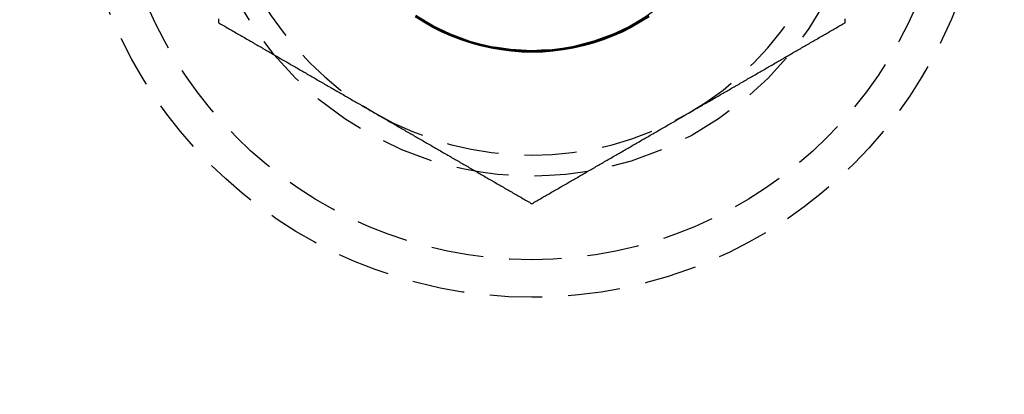
# Model space of a CAD drawing. Extents: x 202 to 1509, y 55 to 607.
# Drawn here: x 325 to 348, y 272 to 281 of the extents above; entities that cross this region are included whole.
import ezdxf

# ---------------------------------------------------------------- set-up
doc = ezdxf.new("R2010")
doc.units = 0
doc.header["$LTSCALE"] = 5
doc.linetypes.add('VERDECKT', pattern=[0.375, 0.25, -0.125])
doc.layers.get('0').update_dxf_attribs({"linetype": 'CONTINUOUS'})
doc.layers.add('STEMPEL', color=3, linetype='CONTINUOUS')

# ---------------------------------------------------------------- blocks, each defined once
blk = doc.blocks.new('A$CAFFBA6D6')
at = {"color": 1, "linetype": 'VERDECKT'}
for points in [[(326.015, 420.405, 0), (325.806, 420.273, 0), (325.591, 420.151, 0), (325.37, 420.04, 0), (325.144, 419.94, 0), (324.914, 419.851, 0), (324.679, 419.773, 0), (324.441, 419.707, 0), (324.199, 419.653, 0), (323.956, 419.611, 0), (323.71, 419.58, 0), (323.464, 419.562, 0), (323.216, 419.556, 0), (322.969, 419.562, 0), (322.723, 419.58, 0), (322.477, 419.611, 0), (322.234, 419.653, 0), (321.992, 419.707, 0), (321.754, 419.773, 0), (321.519, 419.851, 0), (321.289, 419.94, 0), (321.063, 420.04, 0), (320.842, 420.151, 0), (320.627, 420.273, 0), (320.418, 420.405, 0)], [(326.001, 420.425, 0), (325.793, 420.293, 0), (325.579, 420.172, 0), (325.359, 420.061, 0), (325.134, 419.961, 0), (324.905, 419.873, 0), (324.671, 419.796, 0), (324.434, 419.73, 0), (324.194, 419.676, 0), (323.951, 419.634, 0), (323.707, 419.604, 0), (323.461, 419.586, 0), (323.215, 419.58, 0), (322.969, 419.586, 0), (322.724, 419.604, 0), (322.48, 419.634, 0), (322.237, 419.676, 0), (321.997, 419.73, 0), (321.76, 419.796, 0), (321.526, 419.873, 0), (321.297, 419.961, 0), (321.072, 420.061, 0), (320.852, 420.172, 0), (320.638, 420.293, 0), (320.43, 420.425, 0)], [(326.007, 420.426, 0), (325.799, 420.294, 0), (325.585, 420.173, 0), (325.365, 420.062, 0), (325.14, 419.962, 0), (324.911, 419.874, 0), (324.677, 419.797, 0), (324.44, 419.731, 0), (324.2, 419.677, 0), (323.957, 419.635, 0), (323.713, 419.605, 0), (323.468, 419.587, 0), (323.222, 419.581, 0), (322.976, 419.587, 0), (322.73, 419.605, 0), (322.486, 419.635, 0), (322.244, 419.677, 0), (322.004, 419.731, 0), (321.767, 419.797, 0), (321.533, 419.874, 0), (321.303, 419.962, 0), (321.079, 420.062, 0), (320.859, 420.173, 0), (320.645, 420.294, 0), (320.437, 420.426, 0)], [(326.005, 420.427, 0), (325.797, 420.295, 0), (325.583, 420.174, 0), (325.364, 420.063, 0), (325.139, 419.963, 0), (324.909, 419.875, 0), (324.676, 419.798, 0), (324.439, 419.732, 0), (324.199, 419.678, 0), (323.956, 419.636, 0), (323.712, 419.606, 0), (323.467, 419.588, 0), (323.221, 419.582, 0), (322.975, 419.588, 0), (322.73, 419.606, 0), (322.485, 419.636, 0), (322.243, 419.678, 0), (322.003, 419.732, 0), (321.766, 419.798, 0), (321.532, 419.875, 0), (321.303, 419.963, 0), (321.078, 420.063, 0), (320.858, 420.174, 0), (320.644, 420.295, 0), (320.436, 420.427, 0)], [(326.004, 420.427, 0), (325.796, 420.296, 0), (325.582, 420.175, 0), (325.362, 420.064, 0), (325.137, 419.964, 0), (324.908, 419.876, 0), (324.674, 419.799, 0), (324.437, 419.733, 0), (324.197, 419.679, 0), (323.955, 419.637, 0), (323.711, 419.607, 0), (323.466, 419.589, 0), (323.22, 419.583, 0), (322.974, 419.589, 0), (322.729, 419.607, 0), (322.484, 419.637, 0), (322.242, 419.679, 0), (322.002, 419.733, 0), (321.765, 419.799, 0), (321.532, 419.876, 0), (321.302, 419.964, 0), (321.077, 420.064, 0), (320.858, 420.175, 0), (320.644, 420.296, 0), (320.436, 420.427, 0)], [(326.002, 420.428, 0), (325.794, 420.297, 0), (325.58, 420.176, 0), (325.361, 420.065, 0), (325.136, 419.965, 0), (324.906, 419.877, 0), (324.673, 419.8, 0), (324.436, 419.734, 0), (324.196, 419.68, 0), (323.954, 419.638, 0), (323.71, 419.608, 0), (323.464, 419.59, 0), (323.219, 419.584, 0), (322.973, 419.59, 0), (322.728, 419.608, 0), (322.484, 419.638, 0), (322.241, 419.68, 0), (322.001, 419.734, 0), (321.764, 419.8, 0), (321.531, 419.877, 0), (321.302, 419.965, 0), (321.077, 420.065, 0), (320.857, 420.176, 0), (320.643, 420.297, 0), (320.435, 420.428, 0)], [(326, 420.429, 0), (325.792, 420.298, 0), (325.579, 420.177, 0), (325.359, 420.066, 0), (325.134, 419.966, 0), (324.905, 419.878, 0), (324.671, 419.801, 0), (324.435, 419.735, 0), (324.195, 419.681, 0), (323.952, 419.639, 0), (323.708, 419.609, 0), (323.463, 419.591, 0), (323.218, 419.585, 0), (322.972, 419.591, 0), (322.727, 419.609, 0), (322.483, 419.639, 0), (322.24, 419.681, 0), (322.001, 419.735, 0), (321.764, 419.801, 0), (321.53, 419.878, 0), (321.301, 419.966, 0), (321.076, 420.066, 0), (320.857, 420.177, 0), (320.643, 420.298, 0), (320.435, 420.429, 0)], [(325.995, 420.432, 0), (325.788, 420.3, 0), (325.574, 420.179, 0), (325.354, 420.069, 0), (325.13, 419.969, 0), (324.901, 419.881, 0), (324.667, 419.804, 0), (324.431, 419.738, 0), (324.191, 419.684, 0), (323.949, 419.642, 0), (323.705, 419.612, 0), (323.46, 419.594, 0), (323.214, 419.588, 0), (322.969, 419.594, 0), (322.724, 419.612, 0), (322.48, 419.642, 0), (322.238, 419.684, 0), (321.998, 419.738, 0), (321.761, 419.804, 0), (321.528, 419.881, 0), (321.299, 419.969, 0), (321.074, 420.069, 0), (320.855, 420.179, 0), (320.641, 420.3, 0), (320.433, 420.432, 0)], [(325.993, 420.433, 0), (325.786, 420.301, 0), (325.572, 420.18, 0), (325.353, 420.07, 0), (325.128, 419.97, 0), (324.899, 419.882, 0), (324.666, 419.805, 0), (324.429, 419.739, 0), (324.19, 419.686, 0), (323.948, 419.644, 0), (323.704, 419.613, 0), (323.459, 419.595, 0), (323.213, 419.589, 0), (322.968, 419.595, 0), (322.723, 419.613, 0), (322.479, 419.644, 0), (322.237, 419.686, 0), (321.997, 419.739, 0), (321.761, 419.805, 0), (321.527, 419.882, 0), (321.298, 419.97, 0), (321.074, 420.07, 0), (320.854, 420.18, 0), (320.641, 420.301, 0), (320.433, 420.433, 0)], [(325.992, 420.434, 0), (325.784, 420.302, 0), (325.571, 420.181, 0), (325.351, 420.071, 0), (325.127, 419.971, 0), (324.898, 419.883, 0), (324.665, 419.806, 0), (324.428, 419.74, 0), (324.188, 419.687, 0), (323.946, 419.645, 0), (323.703, 419.615, 0), (323.458, 419.596, 0), (323.212, 419.59, 0), (322.967, 419.596, 0), (322.722, 419.615, 0), (322.478, 419.645, 0), (322.236, 419.687, 0), (321.996, 419.74, 0), (321.76, 419.806, 0), (321.527, 419.883, 0), (321.298, 419.971, 0), (321.073, 420.071, 0), (320.854, 420.181, 0), (320.64, 420.302, 0), (320.433, 420.434, 0)], [(325.99, 420.435, 0), (325.783, 420.303, 0), (325.569, 420.182, 0), (325.35, 420.072, 0), (325.125, 419.972, 0), (324.896, 419.884, 0), (324.663, 419.807, 0), (324.427, 419.741, 0), (324.187, 419.688, 0), (323.945, 419.646, 0), (323.701, 419.616, 0), (323.457, 419.598, 0), (323.211, 419.592, 0), (322.966, 419.598, 0), (322.721, 419.616, 0), (322.477, 419.646, 0), (322.235, 419.688, 0), (321.996, 419.741, 0), (321.759, 419.807, 0), (321.526, 419.884, 0), (321.297, 419.972, 0), (321.072, 420.072, 0), (320.853, 420.182, 0), (320.639, 420.303, 0), (320.432, 420.435, 0)], [(325.988, 420.435, 0), (325.781, 420.304, 0), (325.568, 420.183, 0), (325.348, 420.073, 0), (325.124, 419.973, 0), (324.895, 419.885, 0), (324.662, 419.808, 0), (324.425, 419.742, 0), (324.186, 419.689, 0), (323.944, 419.647, 0), (323.7, 419.617, 0), (323.455, 419.599, 0), (323.21, 419.593, 0), (322.965, 419.599, 0), (322.72, 419.617, 0), (322.476, 419.647, 0), (322.234, 419.689, 0), (321.995, 419.742, 0), (321.758, 419.808, 0), (321.525, 419.885, 0), (321.296, 419.973, 0), (321.072, 420.073, 0), (320.853, 420.183, 0), (320.639, 420.304, 0), (320.432, 420.435, 0)], [(325.987, 420.436, 0), (325.779, 420.305, 0), (325.566, 420.184, 0), (325.347, 420.074, 0), (325.122, 419.974, 0), (324.893, 419.886, 0), (324.66, 419.809, 0), (324.424, 419.744, 0), (324.184, 419.69, 0), (323.943, 419.648, 0), (323.699, 419.618, 0), (323.454, 419.6, 0), (323.209, 419.594, 0), (322.964, 419.6, 0), (322.719, 419.618, 0), (322.475, 419.648, 0), (322.234, 419.69, 0), (321.994, 419.744, 0), (321.758, 419.809, 0), (321.525, 419.886, 0), (321.296, 419.974, 0), (321.071, 420.074, 0), (320.852, 420.184, 0), (320.638, 420.305, 0), (320.431, 420.436, 0)]]:
    blk.add_polyline3d(points, dxfattribs=at)
at = {"color": 1}
for points in [[(315.709, 420.354, 0), (315.709, 420.331, 0), (315.709, 420.309, 0), (315.709, 420.286, 0), (315.709, 420.264, 0)], [(330.709, 420.264, 0), (330.709, 420.286, 0), (330.709, 420.309, 0), (330.709, 420.331, 0), (330.709, 420.354, 0)], [(315.709, 420.264, 0), (315.738, 420.247, 0), (315.768, 420.229, 0), (315.798, 420.212, 0), (315.827, 420.195, 0), (315.857, 420.178, 0), (315.886, 420.161, 0), (315.916, 420.144, 0), (315.945, 420.127, 0), (315.975, 420.11, 0), (316.004, 420.093, 0), (316.034, 420.076, 0), (316.063, 420.059, 0), (316.093, 420.042, 0), (316.122, 420.025, 0), (316.152, 420.008, 0), (316.181, 419.991, 0), (316.211, 419.974, 0), (316.24, 419.957, 0), (316.27, 419.94, 0), (316.3, 419.923, 0), (316.329, 419.906, 0), (316.359, 419.889, 0), (316.388, 419.871, 0), (316.418, 419.854, 0), (316.447, 419.837, 0), (316.477, 419.82, 0), (316.506, 419.803, 0), (316.536, 419.786, 0), (316.565, 419.769, 0), (316.595, 419.752, 0), (316.624, 419.735, 0), (316.654, 419.718, 0), (316.683, 419.701, 0), (316.713, 419.684, 0), (316.742, 419.667, 0), (316.772, 419.65, 0), (316.801, 419.633, 0), (316.831, 419.616, 0), (316.861, 419.599, 0), (316.89, 419.582, 0), (316.92, 419.565, 0), (316.949, 419.548, 0), (316.979, 419.531, 0), (317.008, 419.513, 0), (317.038, 419.496, 0), (317.067, 419.479, 0), (317.097, 419.462, 0), (317.126, 419.445, 0), (317.156, 419.428, 0), (317.185, 419.411, 0), (317.215, 419.394, 0), (317.244, 419.377, 0), (317.274, 419.36, 0), (317.303, 419.343, 0), (317.333, 419.326, 0), (317.363, 419.309, 0), (317.392, 419.292, 0), (317.422, 419.275, 0), (317.451, 419.258, 0), (317.481, 419.241, 0), (317.51, 419.224, 0), (317.54, 419.207, 0), (317.569, 419.19, 0), (317.599, 419.173, 0), (317.628, 419.155, 0), (317.658, 419.138, 0), (317.687, 419.121, 0), (317.717, 419.104, 0), (317.746, 419.087, 0), (317.776, 419.07, 0), (317.805, 419.053, 0), (317.835, 419.036, 0), (317.864, 419.019, 0), (317.894, 419.002, 0), (317.924, 418.985, 0), (317.953, 418.968, 0), (317.983, 418.951, 0), (318.012, 418.934, 0), (318.042, 418.917, 0), (318.071, 418.9, 0), (318.101, 418.883, 0), (318.13, 418.866, 0), (318.16, 418.849, 0), (318.189, 418.832, 0), (318.219, 418.814, 0), (318.248, 418.797, 0), (318.278, 418.78, 0), (318.307, 418.763, 0), (318.337, 418.746, 0), (318.366, 418.729, 0), (318.396, 418.712, 0), (318.425, 418.695, 0), (318.455, 418.678, 0), (318.485, 418.661, 0), (318.514, 418.644, 0), (318.544, 418.627, 0), (318.573, 418.61, 0), (318.603, 418.593, 0), (318.632, 418.576, 0), (318.662, 418.559, 0), (318.691, 418.542, 0), (318.721, 418.525, 0), (318.75, 418.508, 0), (318.78, 418.491, 0), (318.809, 418.474, 0), (318.839, 418.456, 0), (318.868, 418.439, 0), (318.898, 418.422, 0), (318.927, 418.405, 0), (318.957, 418.388, 0), (318.987, 418.371, 0), (319.016, 418.354, 0), (319.046, 418.337, 0), (319.075, 418.32, 0), (319.105, 418.303, 0), (319.134, 418.286, 0), (319.164, 418.269, 0), (319.193, 418.252, 0), (319.223, 418.235, 0), (319.252, 418.218, 0), (319.282, 418.201, 0), (319.311, 418.184, 0), (319.341, 418.167, 0), (319.37, 418.15, 0), (319.4, 418.133, 0), (319.429, 418.116, 0), (319.459, 418.098, 0)], [(326.959, 418.098, 0), (326.988, 418.116, 0), (327.018, 418.133, 0), (327.048, 418.15, 0), (327.077, 418.167, 0), (327.107, 418.184, 0), (327.136, 418.201, 0), (327.166, 418.218, 0), (327.195, 418.235, 0), (327.225, 418.252, 0), (327.254, 418.269, 0), (327.284, 418.286, 0), (327.313, 418.303, 0), (327.343, 418.32, 0), (327.372, 418.337, 0), (327.402, 418.354, 0), (327.431, 418.371, 0), (327.461, 418.388, 0), (327.49, 418.405, 0), (327.52, 418.422, 0), (327.55, 418.439, 0), (327.579, 418.456, 0), (327.609, 418.474, 0), (327.638, 418.491, 0), (327.668, 418.508, 0), (327.697, 418.525, 0), (327.727, 418.542, 0), (327.756, 418.559, 0), (327.786, 418.576, 0), (327.815, 418.593, 0), (327.845, 418.61, 0), (327.874, 418.627, 0), (327.904, 418.644, 0), (327.933, 418.661, 0), (327.963, 418.678, 0), (327.992, 418.695, 0), (328.022, 418.712, 0), (328.051, 418.729, 0), (328.081, 418.746, 0), (328.111, 418.763, 0), (328.14, 418.78, 0), (328.17, 418.797, 0), (328.199, 418.814, 0), (328.229, 418.832, 0), (328.258, 418.849, 0), (328.288, 418.866, 0), (328.317, 418.883, 0), (328.347, 418.9, 0), (328.376, 418.917, 0), (328.406, 418.934, 0), (328.435, 418.951, 0), (328.465, 418.968, 0), (328.494, 418.985, 0), (328.524, 419.002, 0), (328.553, 419.019, 0), (328.583, 419.036, 0), (328.613, 419.053, 0), (328.642, 419.07, 0), (328.672, 419.087, 0), (328.701, 419.104, 0), (328.731, 419.121, 0), (328.76, 419.138, 0), (328.79, 419.155, 0), (328.819, 419.173, 0), (328.849, 419.19, 0), (328.878, 419.207, 0), (328.908, 419.224, 0), (328.937, 419.241, 0), (328.967, 419.258, 0), (328.996, 419.275, 0), (329.026, 419.292, 0), (329.055, 419.309, 0), (329.085, 419.326, 0), (329.114, 419.343, 0), (329.144, 419.36, 0), (329.174, 419.377, 0), (329.203, 419.394, 0), (329.233, 419.411, 0), (329.262, 419.428, 0), (329.292, 419.445, 0), (329.321, 419.462, 0), (329.351, 419.479, 0), (329.38, 419.496, 0), (329.41, 419.513, 0), (329.439, 419.531, 0), (329.469, 419.548, 0), (329.498, 419.565, 0), (329.528, 419.582, 0), (329.557, 419.599, 0), (329.587, 419.616, 0), (329.616, 419.633, 0), (329.646, 419.65, 0), (329.675, 419.667, 0), (329.705, 419.684, 0), (329.735, 419.701, 0), (329.764, 419.718, 0), (329.794, 419.735, 0), (329.823, 419.752, 0), (329.853, 419.769, 0), (329.882, 419.786, 0), (329.912, 419.803, 0), (329.941, 419.82, 0), (329.971, 419.837, 0), (330, 419.854, 0), (330.03, 419.871, 0), (330.059, 419.889, 0), (330.089, 419.906, 0), (330.118, 419.923, 0), (330.148, 419.94, 0), (330.177, 419.957, 0), (330.207, 419.974, 0), (330.237, 419.991, 0), (330.266, 420.008, 0), (330.296, 420.025, 0), (330.325, 420.042, 0), (330.355, 420.059, 0), (330.384, 420.076, 0), (330.414, 420.093, 0), (330.443, 420.11, 0), (330.473, 420.127, 0), (330.502, 420.144, 0), (330.532, 420.161, 0), (330.561, 420.178, 0), (330.591, 420.195, 0), (330.62, 420.212, 0), (330.65, 420.229, 0), (330.679, 420.247, 0), (330.709, 420.264, 0)], [(319.459, 418.098, 0), (319.488, 418.081, 0), (319.518, 418.064, 0), (319.548, 418.047, 0), (319.577, 418.03, 0), (319.607, 418.013, 0), (319.636, 417.996, 0), (319.666, 417.979, 0), (319.695, 417.962, 0), (319.725, 417.945, 0), (319.754, 417.928, 0), (319.784, 417.911, 0), (319.813, 417.894, 0), (319.843, 417.877, 0), (319.872, 417.86, 0), (319.902, 417.843, 0), (319.931, 417.826, 0), (319.961, 417.809, 0), (319.99, 417.792, 0), (320.02, 417.775, 0), (320.05, 417.758, 0), (320.079, 417.74, 0), (320.109, 417.723, 0), (320.138, 417.706, 0), (320.168, 417.689, 0), (320.197, 417.672, 0), (320.227, 417.655, 0), (320.256, 417.638, 0), (320.286, 417.621, 0), (320.315, 417.604, 0), (320.345, 417.587, 0), (320.374, 417.57, 0), (320.404, 417.553, 0), (320.433, 417.536, 0), (320.463, 417.519, 0), (320.492, 417.502, 0), (320.522, 417.485, 0), (320.551, 417.468, 0), (320.581, 417.451, 0), (320.611, 417.434, 0), (320.64, 417.417, 0), (320.67, 417.4, 0), (320.699, 417.382, 0), (320.729, 417.365, 0), (320.758, 417.348, 0), (320.788, 417.331, 0), (320.817, 417.314, 0), (320.847, 417.297, 0), (320.876, 417.28, 0), (320.906, 417.263, 0), (320.935, 417.246, 0), (320.965, 417.229, 0), (320.994, 417.212, 0), (321.024, 417.195, 0), (321.053, 417.178, 0), (321.083, 417.161, 0), (321.113, 417.144, 0), (321.142, 417.127, 0), (321.172, 417.11, 0), (321.201, 417.093, 0), (321.231, 417.076, 0), (321.26, 417.059, 0), (321.29, 417.042, 0), (321.319, 417.024, 0), (321.349, 417.007, 0), (321.378, 416.99, 0), (321.408, 416.973, 0), (321.437, 416.956, 0), (321.467, 416.939, 0), (321.496, 416.922, 0), (321.526, 416.905, 0), (321.555, 416.888, 0), (321.585, 416.871, 0), (321.614, 416.854, 0), (321.644, 416.837, 0), (321.674, 416.82, 0), (321.703, 416.803, 0), (321.733, 416.786, 0), (321.762, 416.769, 0), (321.792, 416.752, 0), (321.821, 416.735, 0), (321.851, 416.718, 0), (321.88, 416.701, 0), (321.91, 416.684, 0), (321.939, 416.666, 0), (321.969, 416.649, 0), (321.998, 416.632, 0), (322.028, 416.615, 0), (322.057, 416.598, 0), (322.087, 416.581, 0), (322.116, 416.564, 0), (322.146, 416.547, 0), (322.175, 416.53, 0), (322.205, 416.513, 0), (322.235, 416.496, 0), (322.264, 416.479, 0), (322.294, 416.462, 0), (322.323, 416.445, 0), (322.353, 416.428, 0), (322.382, 416.411, 0), (322.412, 416.394, 0), (322.441, 416.377, 0), (322.471, 416.36, 0), (322.5, 416.343, 0), (322.53, 416.326, 0), (322.559, 416.308, 0), (322.589, 416.291, 0), (322.618, 416.274, 0), (322.648, 416.257, 0), (322.677, 416.24, 0), (322.707, 416.223, 0), (322.737, 416.206, 0), (322.766, 416.189, 0), (322.796, 416.172, 0), (322.825, 416.155, 0), (322.855, 416.138, 0), (322.884, 416.121, 0), (322.914, 416.104, 0), (322.943, 416.087, 0), (322.973, 416.07, 0), (323.002, 416.053, 0), (323.032, 416.036, 0), (323.061, 416.019, 0), (323.091, 416.002, 0), (323.12, 415.985, 0), (323.15, 415.968, 0), (323.179, 415.95, 0), (323.209, 415.933, 0)], [(323.209, 415.933, 0), (323.238, 415.95, 0), (323.268, 415.968, 0), (323.298, 415.985, 0), (323.327, 416.002, 0), (323.357, 416.019, 0), (323.386, 416.036, 0), (323.416, 416.053, 0), (323.445, 416.07, 0), (323.475, 416.087, 0), (323.504, 416.104, 0), (323.534, 416.121, 0), (323.563, 416.138, 0), (323.593, 416.155, 0), (323.622, 416.172, 0), (323.652, 416.189, 0), (323.681, 416.206, 0), (323.711, 416.223, 0), (323.74, 416.24, 0), (323.77, 416.257, 0), (323.8, 416.274, 0), (323.829, 416.291, 0), (323.859, 416.308, 0), (323.888, 416.326, 0), (323.918, 416.343, 0), (323.947, 416.36, 0), (323.977, 416.377, 0), (324.006, 416.394, 0), (324.036, 416.411, 0), (324.065, 416.428, 0), (324.095, 416.445, 0), (324.124, 416.462, 0), (324.154, 416.479, 0), (324.183, 416.496, 0), (324.213, 416.513, 0), (324.242, 416.53, 0), (324.272, 416.547, 0), (324.301, 416.564, 0), (324.331, 416.581, 0), (324.361, 416.598, 0), (324.39, 416.615, 0), (324.42, 416.632, 0), (324.449, 416.649, 0), (324.479, 416.666, 0), (324.508, 416.684, 0), (324.538, 416.701, 0), (324.567, 416.718, 0), (324.597, 416.735, 0), (324.626, 416.752, 0), (324.656, 416.769, 0), (324.685, 416.786, 0), (324.715, 416.803, 0), (324.744, 416.82, 0), (324.774, 416.837, 0), (324.803, 416.854, 0), (324.833, 416.871, 0), (324.863, 416.888, 0), (324.892, 416.905, 0), (324.922, 416.922, 0), (324.951, 416.939, 0), (324.981, 416.956, 0), (325.01, 416.973, 0), (325.04, 416.99, 0), (325.069, 417.007, 0), (325.099, 417.024, 0), (325.128, 417.042, 0), (325.158, 417.059, 0), (325.187, 417.076, 0), (325.217, 417.093, 0), (325.246, 417.11, 0), (325.276, 417.127, 0), (325.305, 417.144, 0), (325.335, 417.161, 0), (325.364, 417.178, 0), (325.394, 417.195, 0), (325.424, 417.212, 0), (325.453, 417.229, 0), (325.483, 417.246, 0), (325.512, 417.263, 0), (325.542, 417.28, 0), (325.571, 417.297, 0), (325.601, 417.314, 0), (325.63, 417.331, 0), (325.66, 417.348, 0), (325.689, 417.365, 0), (325.719, 417.382, 0), (325.748, 417.4, 0), (325.778, 417.417, 0), (325.807, 417.434, 0), (325.837, 417.451, 0), (325.866, 417.468, 0), (325.896, 417.485, 0), (325.925, 417.502, 0), (325.955, 417.519, 0), (325.985, 417.536, 0), (326.014, 417.553, 0), (326.044, 417.57, 0), (326.073, 417.587, 0), (326.103, 417.604, 0), (326.132, 417.621, 0), (326.162, 417.638, 0), (326.191, 417.655, 0), (326.221, 417.672, 0), (326.25, 417.689, 0), (326.28, 417.706, 0), (326.309, 417.723, 0), (326.339, 417.74, 0), (326.368, 417.758, 0), (326.398, 417.775, 0), (326.427, 417.792, 0), (326.457, 417.809, 0), (326.487, 417.826, 0), (326.516, 417.843, 0), (326.546, 417.86, 0), (326.575, 417.877, 0), (326.605, 417.894, 0), (326.634, 417.911, 0), (326.664, 417.928, 0), (326.693, 417.945, 0), (326.723, 417.962, 0), (326.752, 417.979, 0), (326.782, 417.996, 0), (326.811, 418.013, 0), (326.841, 418.03, 0), (326.87, 418.047, 0), (326.9, 418.064, 0), (326.929, 418.081, 0), (326.959, 418.098, 0)]]:
    blk.add_polyline3d(points, dxfattribs=at)
for radius in [135, 130, 110]:
    blk.add_circle((323.209, 329.594), radius)
at = {"color": 1, "linetype": 'VERDECKT'}
for centre, radius in [((323.209, 329.594), 109), ((323.209, 424.594), 10.9), ((323.209, 424.594), 10), ((323.209, 424.594), 8), ((323.209, 424.594), 5)]:
    blk.add_circle(centre, radius, dxfattribs=at)
for start, end in [(180, 240), (300, 0), (240, 300)]:
    blk.add_arc((323.209, 424.594), 7.5, start, end, dxfattribs=at)

msp = doc.modelspace()

# ---------------------------------------------------------------- block references
at = {"layer": 'STEMPEL'}
msp.add_blockref('A$CAFFBA6D6', (13.916, -139.405, -126.47), dxfattribs=at)

doc.saveas('drawing.dxf')
